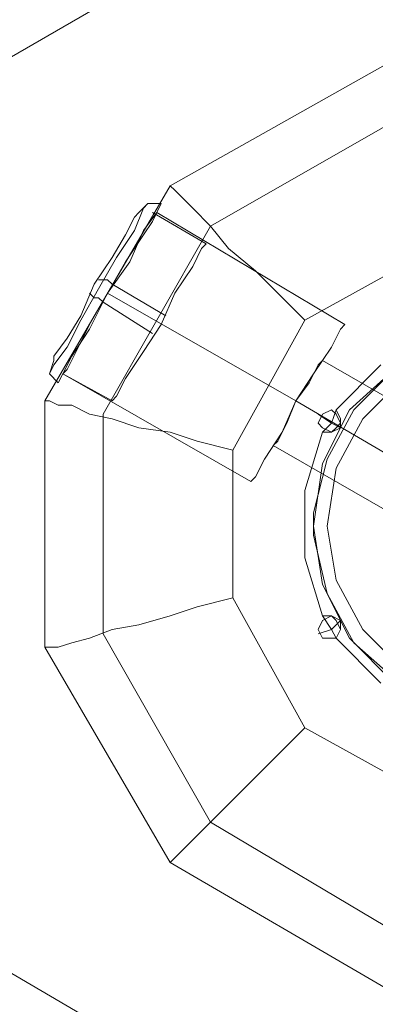
# Model space of a CAD drawing. Units: millimetres. Extents: x -279 to 7516, y 15 to 5627.
# Drawn here: x 2869 to 2942, y 3379 to 3581 of the extents above; entities that cross this region are included whole.
import ezdxf

# ---------------------------------------------------------------- set-up
doc = ezdxf.new("R2010")
doc.units = ezdxf.units.MM
for name, color, linetype, lineweight in [('dupsko', 250, 'Continuous', 9), ('robinia stolpe', 32, 'Continuous', 9), ('stål', 253, 'Continuous', 9)]:
    doc.layers.add(name, color=color, linetype=linetype, lineweight=lineweight)

msp = doc.modelspace()

# ---------------------------------------------------------------- linework, layer by layer
at = {"layer": 'dupsko', "flags": 128}
for points in [[(2894.54, 3542.65), (2892.69, 3538.04), (2889, 3532.51), (2885.32, 3526.05), (2881.63, 3519.6), (2878.86, 3514.07), (2876.1, 3510.38), (2875.17, 3508.54), (2876.1, 3510.38), (2878.86, 3514.07), (2881.63, 3519.6), (2885.32, 3526.05), (2889, 3532.51), (2892.69, 3538.04), (2894.54, 3542.65), (2895.46, 3543.57)], [(2892.69, 3540.81), (2890.85, 3537.12), (2888.08, 3532.51), (2884.39, 3526.98), (2881.63, 3520.52), (2878.86, 3515.91), (2876.1, 3512.22), (2876.1, 3511.3), (2876.1, 3512.22), (2878.86, 3515.91), (2881.63, 3520.52), (2884.39, 3526.98), (2888.08, 3532.51), (2890.85, 3537.12), (2892.69, 3540.81), (2893.61, 3541.73), (2895.46, 3543.57), (2898.22, 3543.57), (2897.3, 3541.73), (2894.54, 3538.04), (2891.77, 3531.59), (2887.16, 3525.13), (2883.47, 3517.76), (2879.78, 3512.22), (2877.94, 3508.54), (2877.02, 3506.69), (2877.94, 3508.54), (2879.78, 3512.22), (2883.47, 3517.76), (2887.16, 3525.13), (2891.77, 3531.59), (2894.54, 3538.04), (2897.3, 3541.73), (2896.38, 3539.88), (2894.54, 3537.12), (2890.85, 3531.59), (2887.16, 3525.13), (2883.47, 3518.68), (2880.71, 3513.15), (2878.86, 3509.46), (2877.94, 3508.54), (2878.86, 3509.46), (2880.71, 3513.15), (2883.47, 3518.68), (2887.16, 3525.13), (2890.85, 3531.59), (2894.54, 3537.12), (2896.38, 3539.88)], [(2888.08, 3503), (2889, 3503.93), (2890.85, 3507.61), (2894.54, 3513.15), (2898.22, 3518.68), (2900.99, 3525.13), (2904.68, 3530.66), (2906.52, 3534.35), (2907.44, 3535.27), (2896.38, 3541.73)], [(2906.52, 3534.35), (2904.68, 3530.66), (2900.99, 3525.13), (2898.22, 3518.68), (2894.54, 3513.15), (2890.85, 3507.61), (2889, 3503.93), (2888.08, 3503), (2877.94, 3508.54)], [(2885.32, 3527.9), (2886.24, 3527.9), (2887.16, 3527.9), (2888.08, 3526.98), (2899.15, 3520.52)], [(2883.47, 3525.13), (2884.39, 3524.21), (2885.32, 3524.21), (2886.24, 3523.29), (2896.38, 3516.83)], [(2876.1, 3511.3), (2875.17, 3508.54), (2877.02, 3506.69)]]:
    msp.add_lwpolyline(points, dxfattribs=at)
at = {"layer": 'robinia stolpe', "flags": 128}
for points in [[(2944.32, 3572.15), (2900.07, 3547.26), (2944.32, 3572.15)], [(3030.99, 3538.96), (3053.12, 3500.24), (3053.12, 3455.06), (3030.99, 3416.34), (2992.27, 3393.29), (2947.09, 3393.29), (2908.36, 3416.34), (2886.24, 3455.06), (2886.24, 3500.24), (2908.36, 3538.96), (2947.09, 3561.09), (2992.27, 3561.09)], [(2900.07, 3547.26), (2874.25, 3503), (2900.07, 3547.26)], [(2897.3, 3541.73), (2896.38, 3539.88), (2894.54, 3537.12), (2890.85, 3531.59), (2887.16, 3525.13), (2883.47, 3518.68), (2880.71, 3513.15), (2878.86, 3509.46), (2877.94, 3508.54), (2878.86, 3509.46), (2880.71, 3513.15), (2883.47, 3518.68), (2887.16, 3525.13), (2890.85, 3531.59), (2894.54, 3537.12), (2896.38, 3539.88), (2897.3, 3541.73)], [(2927.73, 3435.7), (2912.97, 3462.44), (2912.97, 3492.86), (2927.73, 3519.6), (2954.46, 3534.35), (2984.89, 3534.35), (3011.63, 3519.6), (3026.38, 3492.86), (3026.38, 3462.44), (3011.63, 3435.7), (2984.89, 3420.95), (2954.46, 3420.95)], [(2925.88, 3503), (2887.16, 3525.13)], [(2916.66, 3486.41), (2917.58, 3487.33), (2919.43, 3491.02), (2923.12, 3496.55), (2925.88, 3503), (2929.57, 3508.54), (2933.26, 3514.07), (2935.1, 3517.76), (2936.02, 3518.68), (2935.1, 3517.76), (2933.26, 3514.07), (2929.57, 3508.54), (2925.88, 3503), (2923.12, 3496.55), (2919.43, 3491.02), (2917.58, 3487.33), (2916.66, 3486.41)], [(2874.25, 3503), (2874.25, 3452.29), (2874.25, 3503)], [(3012.55, 3452.29), (2925.88, 3503)], [(2930.49, 3498.39), (2931.41, 3500.24), (2933.26, 3501.16), (2934.18, 3500.24), (2935.1, 3498.39), (2934.18, 3497.47), (2933.26, 3496.55), (2931.41, 3497.47), (2930.49, 3498.39)], [(2935.1, 3498.39), (2934.18, 3500.24), (2933.26, 3501.16), (2931.41, 3500.24), (2930.49, 3498.39), (2931.41, 3497.47), (2933.26, 3496.55), (2934.18, 3497.47), (2935.1, 3498.39)], [(2930.49, 3455.98), (2931.41, 3457.83), (2933.26, 3458.75), (2934.18, 3457.83), (2935.1, 3455.98), (2934.18, 3454.14), (2933.26, 3454.14), (2931.41, 3454.14), (2930.49, 3455.98)], [(2935.1, 3455.98), (2934.18, 3457.83), (2933.26, 3458.75), (2931.41, 3457.83), (2930.49, 3455.98), (2931.41, 3454.14), (2933.26, 3454.14), (2934.18, 3454.14), (2935.1, 3455.98)], [(2874.25, 3452.29), (2900.07, 3408.04), (2874.25, 3452.29)], [(2900.07, 3408.04), (2944.32, 3382.22), (2900.07, 3408.04)]]:
    msp.add_lwpolyline(points, close=True, dxfattribs=at)
for points in [[(2927.73, 3519.6), (2922.19, 3525.13), (2917.58, 3529.74), (2912.05, 3534.35), (2908.36, 3538.96), (2904.68, 3542.65), (2901.91, 3545.42), (2900.99, 3546.34), (2900.07, 3547.26)], [(2897.3, 3541.73), (2936.02, 3518.68)], [(2931.41, 3511.3), (2930.49, 3510.38), (2928.65, 3506.69), (2925.88, 3503), (2924.04, 3498.39), (2922.19, 3494.71), (2921.27, 3493.78), (3007.94, 3444), (3008.86, 3444.92), (3010.71, 3448.61), (3012.55, 3452.29), (3015.32, 3456.9), (3017.16, 3459.67)], [(2922.19, 3494.71), (2924.04, 3498.39), (2925.88, 3503), (2928.65, 3506.69), (2930.49, 3510.38), (2931.41, 3511.3), (3018.08, 3461.51), (3017.16, 3459.67), (3015.32, 3456.9), (3012.55, 3452.29), (3010.71, 3448.61), (3008.86, 3444.92), (3007.94, 3444)], [(2877.94, 3508.54), (2916.66, 3486.41)], [(2912.97, 3492.86), (2905.6, 3494.71), (2900.07, 3496.55), (2893.61, 3497.47), (2888.08, 3499.32), (2883.47, 3500.24), (2879.78, 3502.08), (2877.02, 3502.08), (2875.17, 3503), (2874.25, 3503)], [(2934.18, 3501.16), (2933.26, 3498.39), (2935.1, 3497.47)], [(2931.41, 3496.55), (2933.26, 3498.39), (2930.49, 3500.24)], [(2912.97, 3462.44), (2905.6, 3460.59), (2900.07, 3458.75), (2893.61, 3456.9), (2888.08, 3455.98), (2883.47, 3454.14), (2879.78, 3453.22), (2877.02, 3452.29), (2875.17, 3452.29), (2874.25, 3452.29)], [(2931.41, 3458.75), (2933.26, 3455.98), (2935.1, 3457.83)], [(2934.18, 3454.14), (2933.26, 3455.98), (2930.49, 3455.06)], [(2927.73, 3435.7), (2923.12, 3431.09), (2918.51, 3426.48), (2913.9, 3421.87), (2910.21, 3418.18), (2906.52, 3414.49), (2903.76, 3411.73), (2901.91, 3409.88), (2900.07, 3408.04)]]:
    msp.add_lwpolyline(points, dxfattribs=at)
at = {"layer": 'stål', "flags": 128}
for points in [[(2778.97, 3437), (3027.7, 3291.2), (3046.99, 3284.77), (3068.44, 3286.91), (3085.59, 3297.63), (3098.45, 3314.79), (3102.74, 3334.08), (3102.74, 3623.55), (3098.45, 3644.99), (3085.59, 3660), (3068.44, 3670.72), (3046.99, 3672.86), (3027.7, 3666.43), (2778.97, 3522.77), (2761.82, 3507.76), (2753.24, 3490.61), (2753.24, 3469.17), (2761.82, 3449.87)], [(3102.74, 3623.55), (3102.74, 3334.08), (3098.45, 3314.79), (3085.59, 3297.63), (3068.44, 3286.91), (3046.99, 3284.77), (3027.7, 3291.2), (2778.97, 3437), (2761.82, 3449.87), (2753.24, 3469.17), (2753.24, 3490.61), (2761.82, 3507.76), (2778.97, 3522.77), (3027.7, 3666.43), (3046.99, 3672.86), (3068.44, 3670.72), (3085.59, 3660), (3098.45, 3644.99)], [(2929.57, 3477.19), (2931.41, 3490.1), (2936.95, 3501.16), (2946.17, 3509.46), (2957.23, 3515.91), (2969.22, 3517.76), (2982.12, 3515.91), (2993.19, 3509.46), (3002.41, 3501.16), (3007.94, 3490.1), (3009.78, 3477.19), (3007.94, 3465.2), (3002.41, 3454.14), (2993.19, 3444.92), (2982.12, 3439.39), (2969.22, 3437.54), (2957.23, 3439.39), (2946.17, 3444.92), (2936.95, 3454.14), (2931.41, 3465.2), (2929.57, 3477.19)], [(3007.02, 3477.19), (3005.17, 3489.17), (2999.64, 3499.32), (2991.34, 3507.61), (2981.2, 3513.15), (2969.22, 3514.99), (2958.15, 3513.15), (2948.01, 3507.61), (2939.71, 3499.32), (2934.18, 3489.17), (2932.34, 3477.19), (2934.18, 3466.12), (2939.71, 3455.98), (2948.01, 3447.68), (2958.15, 3442.15), (2969.22, 3440.31), (2981.2, 3442.15), (2991.34, 3447.68), (2999.64, 3455.98), (3005.17, 3466.12), (3007.02, 3477.19)], [(3007.02, 3477.19), (3005.17, 3489.17), (2999.64, 3499.32), (2991.34, 3507.61), (2981.2, 3513.15), (2969.22, 3514.99), (2958.15, 3513.15), (2948.01, 3507.61), (2939.71, 3499.32), (2934.18, 3489.17), (2932.34, 3477.19), (2934.18, 3466.12), (2939.71, 3455.98), (2948.01, 3447.68), (2958.15, 3442.15), (2969.22, 3440.31), (2981.2, 3442.15), (2991.34, 3447.68), (2999.64, 3455.98), (3005.17, 3466.12), (3007.02, 3477.19)], [(2935.1, 3498.39), (2934.18, 3500.24), (2933.26, 3501.16), (2931.41, 3500.24), (2930.49, 3498.39), (2931.41, 3497.47), (2933.26, 3496.55), (2934.18, 3497.47), (2935.1, 3498.39)], [(2930.49, 3498.39), (2931.41, 3500.24), (2933.26, 3501.16), (2934.18, 3500.24), (2935.1, 3498.39), (2934.18, 3497.47), (2933.26, 3496.55), (2931.41, 3497.47), (2930.49, 3498.39)], [(2929.57, 3475.34), (2929.57, 3479.95), (2929.57, 3479.03), (2929.57, 3478.11), (2929.57, 3477.19), (2929.57, 3476.27)], [(2935.1, 3455.98), (2934.18, 3457.83), (2933.26, 3458.75), (2931.41, 3457.83), (2930.49, 3455.98), (2931.41, 3454.14), (2933.26, 3454.14), (2934.18, 3454.14), (2935.1, 3455.98)], [(2930.49, 3455.98), (2931.41, 3457.83), (2933.26, 3458.75), (2934.18, 3457.83), (2935.1, 3455.98), (2934.18, 3454.14), (2933.26, 3454.14), (2931.41, 3454.14), (2930.49, 3455.98)]]:
    msp.add_lwpolyline(points, close=True, dxfattribs=at)
for points in [[(2943.4, 3510.38), (2934.18, 3501.16), (2935.1, 3499.32), (2935.1, 3497.47), (2933.26, 3496.55), (2931.41, 3496.55), (2927.73, 3484.56), (2927.73, 3470.73), (2931.41, 3458.75), (2933.26, 3458.75), (2935.1, 3457.83), (2935.1, 3455.98), (2934.18, 3454.14), (2943.4, 3444.92)], [(2943.4, 3444.92), (2934.18, 3454.14), (2935.1, 3455.98), (2935.1, 3457.83), (2933.26, 3458.75), (2931.41, 3458.75), (2927.73, 3470.73), (2927.73, 3484.56), (2931.41, 3496.55), (2933.26, 3496.55), (2935.1, 3497.47), (2935.1, 3499.32), (2934.18, 3501.16), (2943.4, 3510.38)], [(2946.17, 3509.46), (2937.87, 3501.16), (2932.34, 3491.02), (2929.57, 3479.95), (2929.57, 3479.03), (2929.57, 3478.11), (2929.57, 3477.19), (2929.57, 3476.27), (2929.57, 3475.34), (2932.34, 3463.36), (2937.87, 3453.22), (2946.17, 3445.84)], [(2934.18, 3501.16), (2933.26, 3498.39), (2930.49, 3500.24)], [(2931.41, 3496.55), (2933.26, 3498.39), (2935.1, 3497.47)], [(2931.41, 3458.75), (2933.26, 3455.98), (2930.49, 3455.06)], [(2934.18, 3454.14), (2933.26, 3455.98), (2935.1, 3457.83)]]:
    msp.add_lwpolyline(points, dxfattribs=at)

doc.saveas('drawing.dxf')
